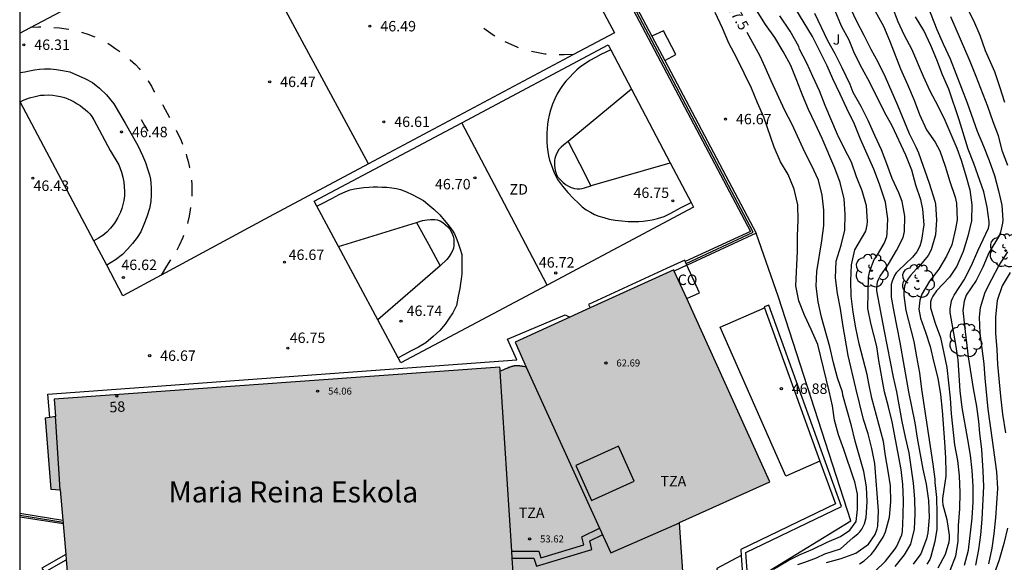
# Model space of a CAD drawing. Units: millimetres. Extents: x 583793 to 584146, y 4796539 to 4796791.
# Drawn here: x 583794 to 583865, y 4796596 to 4796634 of the extents above; entities that cross this region are included whole.
import ezdxf
from ezdxf.enums import TextEntityAlignment as Align

# ---------------------------------------------------------------- set-up
doc = ezdxf.new("R2010")
doc.units = ezdxf.units.MM
for name, color, linetype in [('010106', 9, 'Continuous'), ('020104', 34, 'Continuous'), ('020204', 9, 'Continuous'), ('020307', 24, 'Continuous'), ('020308', 9, 'Continuous'), ('060124', 9, 'Continuous'), ('060144', 9, 'Continuous'), ('070105', 6, 'Continuous'), ('070108', 9, 'VALLA'), ('070113', 9, 'Continuous'), ('080107', 9, 'Continuous'), ('080110', 9, 'Continuous'), ('080201', 9, 'Continuous'), ('080202', 9, 'Continuous'), ('080301', 9, 'Continuous'), ('080303', 9, 'Continuous'), ('080304', 9, 'Continuous'), ('080308', 9, 'Continuous'), ('080311', 9, 'Continuous'), ('090111', 4, 'Continuous'), ('100105', 3, 'Continuous'), ('100202', 3, 'Continuous'), ('100302', 7, 'Continuous'), ('110101', 9, 'Continuous'), ('110103', 9, 'Continuous'), ('110301', 9, 'Continuous'), ('990501', 21, 'Continuous')]:
    doc.layers.add(name, color=color, linetype=linetype)
doc.layers.add('020105', color=24, linetype='Continuous', lineweight=30)
doc.layers.add('080111', color=7, linetype='Continuous', lineweight=30)
doc.styles.add('ARIAL', font='ARIAL.TTF', dxfattribs={"height": 1})
doc.styles.add('ARIALI', font='ARIALI.TTF', dxfattribs={"height": 1})
doc.linetypes.add('VALLA', pattern='A,1,[200,DONOSTI.shx,S=0.1,R=0,X=0,Y=0],1', length=2)

# ---------------------------------------------------------------- blocks, each defined once
blk = doc.blocks.new('PUNTO')
blk.add_circle((0, 0), 0.075)
at = {"layer": '080201'}
blk.add_attdef('NPUNTO', (2334225.747, 19186011.759, 135.139), '', height=0.75, dxfattribs=at)
blk = doc.blocks.new('COTAPU')
blk.add_circle((0, 0), 0.075)
blk = doc.blocks.new('ARBOL')
blk.add_circle((0, 0), 0.0587)
for centre, radius, start, end in [((-0.564, 0.381), 0.532, 92.28, 254.58), ((-0.28, 0.855), 0.3, 359.28777, 173.60777), ((0.097, 0.97), 0.21, 23.15651, 160.46651), ((0.438, 0.881), 0.24, 301.57804, 139.32804), ((0.656, 0.288), 0.443, 319.85562, 114.76562), ((-0.091, 0.321), 0.12, 119.14, 310.56), ((0.819, -0.249), 0.383, 235.52754, 62.02753), ((-0.556, -0.339), 0.555, 142.64, 266.54), ((-0.039, -0.384), 0.21, 189.64, 323.88), ((0.299, -0.624), 0.532, 224.67, 0.24), ((-0.301, -0.676), 0.45, 213.78, 295.32)]:
    blk.add_arc(centre, radius, start, end)
blk = doc.blocks.new('BloquePortal')
blk.add_circle((0, 0), 0.075)
at = {"flags": 5}
blk.add_attdef('INDICE', text='', height=0.75, dxfattribs=at).set_placement((0, 0), align=Align.MIDDLE_CENTER)

msp = doc.modelspace()

# ---------------------------------------------------------------- hatches: boundary and pattern name
at = {"layer": '990501'}
msp.add_hatch(color=256, dxfattribs=at).paths.add_polyline_path([(583829.007, 4796609.465), (583828.795, 4796609.376), (583828.611, 4796609.289), (583828.606, 4796609.443), (583828.601, 4796609.597), (583796.63, 4796607.295), (583796.737, 4796606.043), (583795.985, 4796605.944), (583796.391, 4796600.847), (583797.077, 4796600.798), (583797.854, 4796591.54), (583829.663, 4796593.794), (583830.795, 4796577.272), (583830.883, 4796576.433), (583831.11, 4796573.526), (583843.132, 4796574.358), (583841.477, 4796598.46), (583847.943, 4796601.378), (583841.055, 4796616.561), (583829.691, 4796611.38), (583830.487, 4796609.594), (583830.281, 4796609.63), (583830.257, 4796609.635), (583830.232, 4796609.639), (583830.208, 4796609.643), (583830.184, 4796609.648), (583830.159, 4796609.652), (583830.135, 4796609.656), (583830.11, 4796609.66), (583830.086, 4796609.663), (583830.061, 4796609.667), (583830.037, 4796609.67), (583830.013, 4796609.673), (583829.988, 4796609.676), (583829.964, 4796609.678), (583829.94, 4796609.681), (583829.915, 4796609.682), (583829.891, 4796609.684), (583829.867, 4796609.685), (583829.843, 4796609.686), (583829.819, 4796609.686), (583829.795, 4796609.686), (583829.771, 4796609.685), (583829.715, 4796609.682), (583829.659, 4796609.676), (583829.627, 4796609.672), (583829.595, 4796609.667), (583829.563, 4796609.661), (583829.531, 4796609.654), (583829.499, 4796609.647), (583829.468, 4796609.638), (583829.436, 4796609.63), (583829.405, 4796609.62), (583829.373, 4796609.61), (583829.342, 4796609.599), (583829.311, 4796609.588), (583829.279, 4796609.577), (583829.248, 4796609.565), (583829.217, 4796609.553), (583829.186, 4796609.54), (583829.155, 4796609.527), (583829.123, 4796609.514), (583829.092, 4796609.501), (583829.061, 4796609.487), (583829.03, 4796609.474)])

# ---------------------------------------------------------------- linework, layer by layer
at = {"layer": '010106', "flags": 128}
msp.add_lwpolyline([(583794.164, 4796540.128), (584144.154, 4796540.12), (584144.159, 4796790.113), (583794.169, 4796790.121)], close=True, dxfattribs=at)
at = {"layer": '020104', "flags": 128}
for points, elevation in [([(583854.565, 4796636.8), (583856.1, 4796634.017), (583856.538, 4796632.99), (583857.323, 4796630.964), (583857.824, 4796629.847), (583858.304, 4796628.728), (583858.681, 4796627.702), (583859.177, 4796626.601), (583859.81, 4796625.71), (583860.145, 4796625.088), (583860.512, 4796623.988), (583860.854, 4796622.888), (583861.235, 4796621.768), (583861.334, 4796621.334), (583861.37, 4796620.15), (583861.268, 4796619.508), (583860.994, 4796618.363), (583860.603, 4796617.536), (583860.054, 4796616.621), (583859.393, 4796615.745), (583858.852, 4796614.816), (583858.71, 4796614.392), (583858.63, 4796613.755), (583858.74, 4796613.092), (583859.111, 4796612.099), (583859.448, 4796611.057), (583859.706, 4796609.913), (583859.991, 4796608.791), (583860.184, 4796607.626), (583860.312, 4796606.477), (583860.463, 4796604.22), (583860.533, 4796603.094), (583860.555, 4796602.027), (583860.555, 4796601.776), (583860.339, 4796600.185), (583860.331, 4796599.949), (583860.348, 4796599.719), (583860.641, 4796598.678), (583860.802, 4796597.535), (583860.809, 4796597.297), (583860.793, 4796597.039), (583860.515, 4796596.15), (583859.999, 4796595.179)], 51), ([(583855.484, 4796594.935), (583856.246, 4796595.68), (583856.946, 4796596.578), (583857.059, 4796596.769), (583857.421, 4796597.578), (583857.451, 4796597.819), (583857.513, 4796598.961), (583857.52, 4796600.059), (583857.476, 4796601.17), (583857.375, 4796602.25), (583856.72, 4796605.667), (583856.454, 4796606.734), (583856.165, 4796607.809), (583855.761, 4796610.075), (583855.623, 4796611.074), (583855.198, 4796612.733), (583854.984, 4796613.803), (583854.99, 4796614.931), (583855.033, 4796616.048), (583855.126, 4796616.488), (583855.438, 4796617.296), (583855.566, 4796617.47), (583856.18, 4796618.5), (583856.328, 4796618.942), (583856.362, 4796619.167), (583856.4, 4796620.227), (583856.251, 4796621.402), (583855.812, 4796622.715), (583855.404, 4796623.784), (583854.452, 4796625.939), (583854.009, 4796627.013), (583853.462, 4796628.119), (583852.987, 4796629.163), (583852.46, 4796630.25), (583852.048, 4796631.183), (583851, 4796633.293), (583849.744, 4796635.372)], 49), ([(583853.708, 4796635.341), (583854.178, 4796634.341), (583854.679, 4796633.388), (583855.18, 4796632.391), (583855.722, 4796631.418), (583856.223, 4796630.39), (583857.094, 4796628.362), (583857.936, 4796626.327), (583858.408, 4796625.368), (583858.519, 4796625.171), (583858.608, 4796624.952), (583859.367, 4796622.785), (583859.78, 4796621.485), (583859.824, 4796621.268), (583859.891, 4796620.156), (583859.816, 4796619.067), (583859.52, 4796618.007), (583859.303, 4796617.594), (583858.628, 4796616.782), (583858.461, 4796616.625), (583858.027, 4796616.146), (583857.892, 4796615.97), (583857.77, 4796615.766), (583857.683, 4796615.584), (583857.615, 4796615.386), (583857.553, 4796614.947), (583857.549, 4796614.713), (583857.71, 4796613.661), (583858.271, 4796611.439), (583858.473, 4796610.333), (583858.667, 4796609.183), (583858.821, 4796608.004), (583859.642, 4796602.643), (583859.779, 4796601.554), (583859.785, 4796601.32), (583859.895, 4796600.235), (583859.922, 4796599.107), (583859.915, 4796597.966), (583859.767, 4796597.083), (583859.496, 4796596.012), (583859.424, 4796595.811), (583859.209, 4796595.465)], 50.5), ([(583856.712, 4796635.409), (583857.128, 4796634.367), (583857.59, 4796633.39), (583858.105, 4796632.408), (583858.935, 4796630.435), (583859.412, 4796629.389), (583859.986, 4796628.325), (583860.487, 4796627.3), (583861.367, 4796625.273), (583861.666, 4796624.436), (583861.973, 4796623.403), (583862.276, 4796622.297), (583862.43, 4796621.212), (583862.406, 4796620.074), (583862.14, 4796618.98), (583861.808, 4796617.873), (583861.345, 4796616.823), (583860.841, 4796616.035), (583859.903, 4796615.056), (583859.642, 4796614.667), (583859.536, 4796614.476), (583859.473, 4796614.273), (583859.457, 4796614.064), (583859.477, 4796613.829), (583859.8, 4796612.735), (583860.19, 4796611.705), (583860.433, 4796610.596), (583860.632, 4796609.571), (583860.875, 4796607.364), (583860.953, 4796606.237), (583861.182, 4796604.018), (583861.396, 4796602.891), (583861.527, 4796601.789), (583861.565, 4796600.595), (583861.543, 4796599.434), (583861.45, 4796598.248), (583861.421, 4796597.113), (583861.251, 4796596.038), (583860.848, 4796594.993)], 51.5), ([(583862.057, 4796635.405), (583862.551, 4796634.439), (583863.006, 4796633.389), (583863.383, 4796632.295), (583864.051, 4796630.79), (583864.424, 4796629.714), (583864.762, 4796628.571)], 53.5), ([(583848.219, 4796595.11), (583849.265, 4796595.719), (583850.113, 4796596.171), (583851.032, 4796596.539), (583852.06, 4796597.043), (583853.016, 4796597.459), (583853.681, 4796597.895), (583854.138, 4796598.519), (583854.242, 4796599.392), (583854.242, 4796600.494), (583854.042, 4796601.371), (583853.981, 4796601.571), (583853.251, 4796603.687), (583852.862, 4796604.73), (583852.594, 4796605.777), (583852.436, 4796606.805), (583852.204, 4796607.867), (583851.398, 4796611.22), (583850.923, 4796612.297), (583850.427, 4796613.312), (583850.035, 4796614.333), (583849.814, 4796615.426), (583849.936, 4796617.912), (583849.939, 4796618.994), (583849.98, 4796620.117), (583849.952, 4796621.227), (583849.697, 4796622.342), (583849.269, 4796623.386), (583848.71, 4796624.312), (583848.264, 4796625.358), (583847.517, 4796627.498), (583847.059, 4796628.528), (583846.637, 4796629.583), (583845.57, 4796631.743), (583845.004, 4796632.809), (583844.55, 4796633.894), (583844.038, 4796634.998)], 47), ([(583852.007, 4796595.592), (583853.061, 4796595.863), (583854.118, 4796596.252), (583855.017, 4796596.898), (583855.489, 4796597.588), (583855.646, 4796597.997), (583855.685, 4796598.199), (583855.739, 4796599.282), (583855.476, 4796602.694), (583855.272, 4796603.75), (583854.987, 4796604.814), (583854.653, 4796605.848), (583854.114, 4796608.072), (583853.573, 4796610.422), (583853.176, 4796612.656), (583853.01, 4796613.766), (583852.796, 4796614.87), (583852.668, 4796616.002), (583852.696, 4796617.179), (583853.057, 4796618.326), (583853.324, 4796619.407), (583853.358, 4796620.56), (583853.28, 4796621.649), (583852.991, 4796622.825), (583852.6, 4796623.852), (583851.696, 4796625.983), (583851.208, 4796627.062), (583850.726, 4796628.063), (583850.28, 4796629.083), (583849.89, 4796630.123), (583849.447, 4796631.21), (583848.9, 4796632.207), (583848.296, 4796633.208), (583847.637, 4796634.159), (583846.996, 4796635.172)], 48), ([(583854.377, 4796595.485), (583854.71, 4796595.717), (583855.204, 4796596.154), (583855.477, 4796596.499), (583856.07, 4796597.407), (583856.242, 4796597.777), (583856.539, 4796598.83), (583856.627, 4796599.945), (583856.59, 4796601.072), (583856.433, 4796602.128), (583856.233, 4796603.24), (583856.093, 4796604.256), (583855.262, 4796607.366), (583855.044, 4796608.405), (583854.929, 4796609.051), (583854.36, 4796611.253), (583854.116, 4796612.416), (583853.931, 4796613.524), (583853.784, 4796614.681), (583853.749, 4796615.781), (583853.795, 4796616.919), (583854.044, 4796618.003), (583854.819, 4796619.337), (583854.882, 4796619.555), (583854.924, 4796619.787), (583854.941, 4796620.025), (583854.878, 4796621.159), (583854.559, 4796622.228), (583854.172, 4796623.238), (583853.808, 4796624.281), (583853.277, 4796625.296), (583852.806, 4796626.269), (583851.912, 4796628.344), (583851.515, 4796629.401), (583851.039, 4796630.412), (583850.608, 4796631.388), (583850.072, 4796632.378), (583850.019, 4796632.573), (583849.407, 4796633.664), (583848.659, 4796634.77)], 48.5), ([(583856.946, 4796595.292), (583857.613, 4796596.135), (583858.06, 4796596.899), (583858.331, 4796597.968), (583858.374, 4796599.072), (583858.354, 4796600.148), (583858.241, 4796601.262), (583857.938, 4796603.443), (583857.671, 4796604.571), (583857.431, 4796605.696), (583857.058, 4796607.812), (583856.82, 4796608.87), (583856.162, 4796612.163), (583855.623, 4796615.059), (583855.623, 4796615.273), (583855.674, 4796615.711), (583855.764, 4796615.929), (583855.86, 4796616.107), (583856.447, 4796616.963), (583857.027, 4796617.939), (583857.497, 4796618.891), (583857.615, 4796619.316), (583857.622, 4796620.42), (583857.432, 4796621.459), (583857.199, 4796622.082), (583856.715, 4796623.122), (583856.345, 4796624.171), (583855.963, 4796625.166), (583855.472, 4796626.192), (583855.009, 4796627.258), (583854.497, 4796628.267), (583853.928, 4796629.277), (583853.706, 4796629.859), (583853.14, 4796631.05), (583852.635, 4796632.051), (583852.113, 4796632.989), (583851.178, 4796634.94)], 49.5), ([(583861.895, 4796595.392), (583862.182, 4796596.464), (583862.458, 4796598.756), (583862.515, 4796599.924), (583862.515, 4796601.061), (583862.463, 4796602.173), (583862.335, 4796603.274), (583862.153, 4796604.409), (583861.736, 4796606.696), (583861.602, 4796607.882), (583861.44, 4796610.125), (583861.294, 4796611.201), (583860.874, 4796613.496), (583860.882, 4796613.733), (583860.982, 4796614.353), (583861.059, 4796614.554), (583861.163, 4796614.744), (583861.888, 4796615.85), (583862.419, 4796616.879), (583862.87, 4796617.922), (583863.628, 4796619.546), (583863.67, 4796619.785), (583863.67, 4796620.004), (583863.533, 4796621.063), (583863.289, 4796622.157), (583862.58, 4796624.188), (583862.161, 4796625.201), (583861.511, 4796627.314), (583860.787, 4796629.514), (583860.33, 4796630.549), (583859.918, 4796631.613), (583859.494, 4796632.642), (583858.987, 4796633.709), (583858.402, 4796634.708)], 52), ([(583865.019, 4796624.034), (583864.632, 4796625.055), (583864.332, 4796626.17), (583863.951, 4796627.182), (583863.571, 4796628.274), (583862.742, 4796630.428), (583862.32, 4796631.498), (583860.936, 4796634.707)], 53), ([(583863.656, 4796595.497), (583863.89, 4796596.625), (583864.044, 4796597.65), (583864.15, 4796598.787), (583864.295, 4796600.893), (583864.235, 4796602.093), (583863.903, 4796604.352), (583863.61, 4796606.569), (583863.381, 4796608.808), (583863.316, 4796609.816), (583863.022, 4796612.014), (583862.981, 4796613.162), (583863.054, 4796613.865), (583863.385, 4796614.952), (583863.854, 4796615.892), (583864.377, 4796616.846), (583865.018, 4796617.858)], 53), ([(583865.17, 4796616.373), (583864.602, 4796615.425), (583864.243, 4796614.37), (583864.138, 4796613.185), (583864.139, 4796612.006), (583864.22, 4796610.875), (583864.278, 4796609.775), (583864.475, 4796607.52), (583864.638, 4796606.217), (583864.837, 4796604.89)], 53.5), ([(583864.986, 4796598.053), (583864.721, 4796596.959), (583864.398, 4796595.781), (583864.015, 4796594.705)], 53.5)]:
    msp.add_lwpolyline(points, dxfattribs=dict(at, elevation=elevation))
at = {"layer": '020105', "flags": 128}
for points, elevation in [([(583859.11, 4796635.858), (583859.926, 4796633.79), (583860.364, 4796632.767), (583860.866, 4796631.694), (583862.092, 4796628.54), (583862.821, 4796626.509), (583863.276, 4796625.431), (583863.684, 4796624.408), (583864.059, 4796623.337), (583864.346, 4796622.229), (583864.577, 4796621.193), (583864.647, 4796620.129), (583864.639, 4796619.899), (583864.486, 4796619.257), (583864.416, 4796619.059), (583863.644, 4796617.782), (583863.228, 4796616.765), (583862.746, 4796615.808), (583862.034, 4796614.743), (583861.877, 4796614.327), (583861.787, 4796613.645), (583861.898, 4796612.554), (583862.175, 4796610.317), (583862.527, 4796608.065), (583862.754, 4796606.765), (583862.906, 4796605.697), (583862.986, 4796604.846), (583863.127, 4796603.687), (583863.228, 4796602.139), (583863.256, 4796601.043), (583863.141, 4796598.683), (583863.041, 4796597.571), (583862.909, 4796596.508), (583862.686, 4796595.391)], 52.5), ([(583852.598, 4796635.162), (583853.07, 4796634.06), (583853.602, 4796633.038), (583853.992, 4796632.093), (583854.538, 4796631.019), (583855.103, 4796630.01), (583856.149, 4796627.899), (583856.704, 4796626.907), (583857.686, 4796624.817), (583858.102, 4796623.721), (583858.401, 4796622.658), (583858.751, 4796621.607), (583858.887, 4796620.92), (583858.998, 4796619.778), (583858.827, 4796618.685), (583858.694, 4796618.272), (583858.48, 4796617.865), (583858.178, 4796617.465), (583857.166, 4796616.523), (583857.009, 4796616.36), (583856.875, 4796616.163), (583856.712, 4796615.745), (583856.654, 4796615.514), (583856.658, 4796614.615), (583856.84, 4796613.565), (583857.267, 4796611.356), (583857.887, 4796607.824), (583858.355, 4796605.589), (583858.52, 4796604.5), (583858.923, 4796602.269), (583859.152, 4796601.196), (583859.336, 4796600.03), (583859.362, 4796598.81), (583859.283, 4796597.716), (583859.177, 4796597.272), (583858.769, 4796596.202), (583858.225, 4796595.457)], 50), ([(583849.944, 4796595.436), (583850.467, 4796595.605), (583851.287, 4796595.931), (583851.881, 4796596.199), (583853.012, 4796596.567), (583853.926, 4796597.368), (583854.263, 4796597.632), (583854.406, 4796597.79), (583854.536, 4796597.969), (583854.643, 4796598.163), (583854.729, 4796598.368), (583854.851, 4796598.808), (583854.918, 4796599.931), (583854.877, 4796601.017), (583854.681, 4796602.115), (583854.058, 4796604.295), (583853.807, 4796605.387), (583853.185, 4796607.584), (583853.15, 4796607.799), (583852.8, 4796608.818), (583852.511, 4796609.889), (583852.239, 4796611.039), (583851.645, 4796613.175), (583851.411, 4796614.264), (583851.279, 4796615.385), (583851.325, 4796616.452), (583851.672, 4796618.633), (583851.82, 4796619.739), (583851.812, 4796620.849), (583851.711, 4796621.919), (583851.426, 4796622.985), (583850.952, 4796624.015), (583850.462, 4796625.008), (583849.548, 4796626.982), (583849.017, 4796627.987), (583848.036, 4796630.099), (583847.617, 4796631.094), (583847.262, 4796631.879), (583846.311, 4796633.57)], 47.5)]:
    msp.add_lwpolyline(points, dxfattribs=dict(at, elevation=elevation))
at = {"layer": '060124'}
for points in [[(583841.886, 4796617.162, 47.381), (583841.846, 4796617.246, 47.379), (583840.545, 4796616.656, 47.076), (583834.953, 4796614.077, 47.09), (583835.063, 4796613.829, 47.229)], [(583841.949, 4796617.027, 47.385), (583841.886, 4796617.162, 47.381)], [(583842.013, 4796616.891, 47.39), (583841.949, 4796617.027, 47.385)], [(583796.315, 4796605.987, 47.143), (583796.172, 4796607.662, 47.103), (583829.803, 4796610.103, 47.116), (583829.141, 4796611.588, 47.105), (583833.262, 4796613.34, 47.087), (583833.607, 4796613.166, 47.073)]]:
    msp.add_polyline3d(points, dxfattribs=at)
at = {"layer": '060144'}
msp.add_polyline3d([(583794.165, 4796598.975, 46.833), (583797.272, 4796598.479, 46.833)], dxfattribs=at)
at = {"layer": '070105'}
for points in [[(583832.992, 4796644.972, 46.916), (583846.55, 4796619.323, 47.292), (583841.886, 4796617.162, 47.381)], [(583833.257, 4796645.112, 46.917), (583839.498, 4796633.305, 47.087)], [(583839.498, 4796633.305, 47.087), (583840.415, 4796631.57, 47.113)], [(583840.415, 4796631.57, 47.113), (583846.963, 4796619.184, 47.292)], [(583846.963, 4796619.184, 47.292), (583842.013, 4796616.891, 47.379)], [(583842.005, 4796616.887, 47.379), (583841.1, 4796616.462, 47.349)], [(583842.013, 4796616.891, 47.379), (583842.005, 4796616.887, 47.379)], [(583794.165, 4796599.124, 46.803), (583797.26, 4796598.613, 46.73)], [(583797.282, 4796598.35, 46.801), (583794.165, 4796598.828, 46.801)], [(583797.466, 4796596.159, 46.502), (583795.763, 4796595.185, 44.177), (583795.845, 4796595.047, 44.172)], [(583795.94, 4796594.894, 44.169), (583797.498, 4796595.785, 46.501)]]:
    msp.add_polyline3d(points, dxfattribs=at)
at = {"layer": '070108'}
for points in [[(583841.949, 4796617.027, 47.383), (583846.756, 4796619.253, 47.291), (583833.125, 4796645.042, 46.913)], [(583847.626, 4796580.748, 47.575), (583847.61, 4796581.59, 47.318), (583846.722, 4796594.272, 47.167), (583853.759, 4796598.577, 47.061), (583848.56, 4796614.602, 46.967), (583846.963, 4796619.184, 46.939)]]:
    msp.add_polyline3d(points, dxfattribs=at)
at = {"layer": '070113'}
for points in [[(583847.626, 4796580.748, 47.234), (583847.361, 4796580.723, 47.091), (583846.469, 4796593.043, 46.803), (583846.231, 4796596.3, 46.732), (583853.094, 4796599.603, 46.587), (583847.88, 4796614.034, 46.644), (583847.542, 4796613.912, 46.703), (583847.57, 4796613.833, 46.702)], [(583847.57, 4796613.833, 46.702), (583851.539, 4796602.859, 46.676)], [(583851.539, 4796602.859, 46.676), (583852.649, 4796599.788, 46.669), (583845.857, 4796596.52, 46.801), (583845.889, 4796596.085, 46.809)], [(583845.889, 4796596.085, 46.809), (583846.111, 4796593.019, 46.867), (583846.301, 4796590.386, 46.925)]]:
    msp.add_polyline3d(points, dxfattribs=at)
at = {"layer": '080107'}
msp.add_polyline3d([(583841.989, 4796614.503, 47.273), (583842.899, 4796614.917, 47.273), (583842.005, 4796616.887, 47.365)], dxfattribs=at)
at = {"layer": '080110'}
for points in [[(583829.441, 4796596.391, 54.046), (583828.611, 4796609.289, 54.122)], [(583830.467, 4796609.597, 62.625), (583835.747, 4796598.039, 62.619)], [(583797.068, 4796600.799, 54.063), (583796.737, 4796606.079, 54.063)], [(583837.097, 4796603.92, 63.025), (583834.032, 4796602.539, 63.05), (583835.157, 4796600.041, 63.057), (583838.222, 4796601.422, 63.032), (583837.097, 4796603.92, 63.025)], [(583829.441, 4796596.391, 54.046), (583831.377, 4796596.406, 54.716), (583831.538, 4796595.933, 54.715), (583834.601, 4796596.853, 54.714), (583834.47, 4796597.423, 54.714), (583835.747, 4796598.039, 54.714)], [(583835.747, 4796598.039, 62.619), (583836.549, 4796596.284, 62.618), (583839.014, 4796597.359, 62.616), (583841.478, 4796598.434, 62.613)], [(583841.478, 4796598.434, 62.613), (583841.479, 4796598.434, 62.613)], [(583829.474, 4796595.892, 54.674), (583831.02, 4796595.903, 54.713), (583831.22, 4796595.315, 54.712), (583835.194, 4796596.509, 54.713), (583835.047, 4796597.146, 54.713), (583835.93, 4796597.571, 54.713)], [(583829.474, 4796595.892, 54.674), (583829.441, 4796596.391, 54.046)], [(583829.609, 4796593.791, 54.031), (583829.474, 4796595.892, 54.674)]]:
    msp.add_polyline3d(points, dxfattribs=at)
at = {"layer": '080111'}
for points in [[(583841.055, 4796616.561, 47.369), (583835.063, 4796613.829, 47.229)], [(583841.1, 4796616.462, 47.364), (583841.055, 4796616.561, 47.369)], [(583841.989, 4796614.503, 47.273), (583841.1, 4796616.462, 47.364)], [(583843.132, 4796574.358, 49.181), (583841.909, 4796592.164, 47.442), (583841.478, 4796598.434, 46.829), (583841.477, 4796598.46, 46.827), (583847.943, 4796601.378, 46.664), (583841.989, 4796614.503, 47.273)], [(583835.063, 4796613.829, 47.229), (583833.607, 4796613.166, 47.196)], [(583833.607, 4796613.166, 47.196), (583829.691, 4796611.38, 47.105), (583830.487, 4796609.594, 47.116), (583830.281, 4796609.63, 47.116), (583830.257, 4796609.635, 47.116), (583830.232, 4796609.639, 47.115), (583830.208, 4796609.643, 47.115), (583830.184, 4796609.648, 47.114), (583830.159, 4796609.652, 47.114), (583830.135, 4796609.656, 47.113), (583830.11, 4796609.66, 47.113), (583830.086, 4796609.663, 47.112), (583830.061, 4796609.667, 47.111), (583830.037, 4796609.67, 47.111), (583830.013, 4796609.673, 47.11), (583829.988, 4796609.676, 47.11), (583829.964, 4796609.678, 47.109), (583829.94, 4796609.681, 47.109), (583829.915, 4796609.682, 47.108), (583829.891, 4796609.684, 47.108), (583829.867, 4796609.685, 47.107), (583829.843, 4796609.686, 47.107), (583829.819, 4796609.686, 47.107), (583829.795, 4796609.686, 47.106), (583829.771, 4796609.685, 47.106), (583829.715, 4796609.682, 47.105), (583829.659, 4796609.676, 47.104), (583829.627, 4796609.672, 47.104), (583829.595, 4796609.667, 47.103), (583829.563, 4796609.661, 47.103), (583829.531, 4796609.654, 47.102), (583829.499, 4796609.647, 47.102), (583829.468, 4796609.638, 47.102), (583829.436, 4796609.63, 47.102), (583829.405, 4796609.62, 47.101), (583829.373, 4796609.61, 47.101), (583829.342, 4796609.599, 47.101), (583829.311, 4796609.588, 47.101), (583829.279, 4796609.577, 47.1), (583829.248, 4796609.565, 47.1), (583829.217, 4796609.553, 47.1), (583829.186, 4796609.54, 47.1), (583829.155, 4796609.527, 47.1), (583829.123, 4796609.514, 47.1), (583829.092, 4796609.501, 47.1), (583829.061, 4796609.487, 47.099), (583829.03, 4796609.474, 47.099), (583829.007, 4796609.465, 47.099), (583828.795, 4796609.376, 47.099), (583828.611, 4796609.289, 47.099), (583828.606, 4796609.443, 47.104), (583828.601, 4796609.597, 47.104), (583796.63, 4796607.295, 47.113), (583796.737, 4796606.043, 47.133), (583796.315, 4796605.987, 46.91)], [(583796.315, 4796605.987, 46.91), (583795.985, 4796605.944, 46.737), (583796.391, 4796600.847, 46.815), (583797.077, 4796600.798, 46.813), (583797.26, 4796598.613, 45.392)], [(583797.26, 4796598.613, 45.392), (583797.272, 4796598.479, 45.305)], [(583797.272, 4796598.479, 45.305), (583797.282, 4796598.35, 45.221)], [(583797.282, 4796598.35, 45.221), (583797.466, 4796596.159, 43.796)], [(583797.466, 4796596.159, 43.796), (583797.498, 4796595.785, 43.553)], [(583797.498, 4796595.785, 43.553), (583797.854, 4796591.54, 40.793)]]:
    msp.add_polyline3d(points, dxfattribs=at)
at = {"layer": '090111'}
msp.add_polyline3d([(583840.415, 4796631.57, 47.754), (583841.219, 4796632.006, 47.769), (583840.316, 4796633.705, 47.8), (583839.498, 4796633.305, 47.819)], dxfattribs=at)
at = {"layer": '100105'}
for points in [[(583851.539, 4796602.859, 46.982), (583849.095, 4796601.783, 46.982), (583844.376, 4796612.457, 46.837), (583847.57, 4796613.833, 46.837)], [(583845.889, 4796596.085, 46.757), (583844.149, 4796595.164, 46.755), (583844.762, 4796590.286, 46.9), (583846.301, 4796590.386, 46.886)]]:
    msp.add_polyline3d(points, dxfattribs=at)
at = {"layer": '110101'}
for points in [[(583819.165, 4796624.155, 46.557), (583814.424, 4796632.964, 46.523), (583809.684, 4796641.772, 46.488)], [(583795.689, 4796633.947, 46.329), (583795.512, 4796633.945, 46.321), (583794.933, 4796633.928, 46.306)], [(583796.623, 4796633.943, 46.362), (583797.013, 4796633.909, 46.373), (583797.496, 4796633.845, 46.382), (583797.689, 4796633.806, 46.382)], [(583798.595, 4796633.601, 46.383), (583799.041, 4796633.465, 46.383), (583799.491, 4796633.292, 46.385), (583799.541, 4796633.267, 46.385)], [(583828.237, 4796633.314, 46.602), (583828.116, 4796633.381, 46.603), (583827.432, 4796633.851, 46.592)], [(583800.48, 4796632.803, 46.386), (583800.731, 4796632.635, 46.387), (583801.067, 4796632.413, 46.387), (583801.345, 4796632.202, 46.393)], [(583829.919, 4796632.485, 46.592), (583829.827, 4796632.512, 46.593), (583829.02, 4796632.882, 46.598), (583828.98, 4796632.904, 46.598)], [(583831.907, 4796632.019, 46.572), (583831.82, 4796632.022, 46.573), (583830.854, 4796632.219, 46.585)], [(583836.548, 4796632.322, 46.585), (583836.188, 4796632.161, 46.592), (583835.83, 4796631.986, 46.596), (583835.441, 4796631.775, 46.609), (583835.041, 4796631.564, 46.626), (583834.723, 4796631.359, 46.625), (583834.407, 4796631.138, 46.618), (583834.102, 4796630.888, 46.628), (583833.857, 4796630.645, 46.628), (583833.6, 4796630.376, 46.626), (583833.325, 4796630.077, 46.629), (583833.076, 4796629.785, 46.637), (583832.89, 4796629.501, 46.637), (583832.69, 4796629.175, 46.637), (583832.525, 4796628.809, 46.638), (583832.369, 4796628.43, 46.648), (583832.216, 4796628.01, 46.65), (583832.122, 4796627.647, 46.651), (583832.064, 4796627.318, 46.655), (583832.01, 4796627.015, 46.657), (583831.973, 4796626.666, 46.663), (583831.961, 4796626.375, 46.663), (583831.961, 4796626.072, 46.663), (583831.968, 4796625.729, 46.664), (583831.992, 4796625.379, 46.665), (583832.03, 4796625.043, 46.665), (583832.081, 4796624.738, 46.665), (583832.161, 4796624.421, 46.667), (583832.26, 4796624.118, 46.676), (583832.476, 4796623.511, 46.682), (583832.732, 4796623.034, 46.686), (583833.073, 4796622.549, 46.696), (583833.46, 4796622.107, 46.7), (583833.871, 4796621.674, 46.709), (583834.223, 4796621.347, 46.709), (583834.503, 4796621.087, 46.709), (583834.78, 4796620.857, 46.71), (583835.08, 4796620.699, 46.714), (583835.372, 4796620.536, 46.718), (583835.697, 4796620.41, 46.719), (583836.047, 4796620.304, 46.723), (583836.425, 4796620.197, 46.724), (583836.867, 4796620.13, 46.73), (583837.336, 4796620.069, 46.734), (583837.786, 4796620.027, 46.737), (583838.274, 4796620.017, 46.741), (583838.562, 4796620.025, 46.744), (583838.856, 4796620.055, 46.749), (583839.202, 4796620.095, 46.75), (583839.518, 4796620.149, 46.75), (583839.882, 4796620.243, 46.755), (583840.367, 4796620.395, 46.755), (583840.838, 4796620.631, 46.763), (583841.537, 4796621.006, 46.774), (583842.302, 4796621.392, 46.768)], [(583833.867, 4796631.997, 46.54), (583833.203, 4796631.978, 46.556), (583832.844, 4796631.983, 46.564)], [(583802.07, 4796631.626, 46.464), (583802.09, 4796631.61, 46.466), (583802.474, 4796631.289, 46.465), (583802.729, 4796630.996, 46.464), (583802.799, 4796630.905, 46.464)], [(583794.166, 4796630.692, 46.338), (583794.187, 4796630.7, 46.339), (583794.526, 4796630.759, 46.341), (583794.874, 4796630.822, 46.346), (583795.237, 4796630.887, 46.345), (583795.575, 4796630.945, 46.344), (583795.941, 4796630.959, 46.344), (583796.367, 4796630.959, 46.344), (583796.807, 4796630.934, 46.343), (583797.24, 4796630.859, 46.344), (583797.753, 4796630.747, 46.341), (583798.247, 4796630.548, 46.342), (583798.832, 4796630.28, 46.328), (583799.392, 4796629.982, 46.345), (583799.885, 4796629.596, 46.379), (583800.377, 4796629.114, 46.429), (583800.92, 4796628.466, 46.442), (583801.719, 4796627.068, 46.491), (583802.627, 4796625.48, 46.516), (583802.979, 4796624.762, 46.53), (583803.189, 4796624.262, 46.524), (583803.359, 4796623.72, 46.547), (583803.465, 4796623.371, 46.572), (583803.537, 4796623.068, 46.579), (583803.575, 4796622.797, 46.581), (583803.585, 4796622.408, 46.588), (583803.591, 4796621.94, 46.59), (583803.562, 4796621.467, 46.59), (583803.461, 4796620.948, 46.588), (583803.289, 4796620.371, 46.581), (583803.075, 4796619.806, 46.581), (583802.844, 4796619.283, 46.603), (583802.592, 4796618.882, 46.611), (583802.263, 4796618.455, 46.628), (583801.899, 4796618.039, 46.628), (583801.531, 4796617.661, 46.624), (583801.028, 4796617.278, 46.589), (583800.403, 4796616.9, 46.576)], [(583803.373, 4796630.123, 46.465), (583803.405, 4796630.069, 46.465), (583803.612, 4796629.732, 46.474), (583803.793, 4796629.368, 46.482), (583803.84, 4796629.294, 46.484)], [(583794.193, 4796628.612, 46.392), (583794.493, 4796628.753, 46.386), (583794.878, 4796628.888, 46.369), (583795.277, 4796628.99, 46.369), (583795.644, 4796629.074, 46.369), (583795.928, 4796629.094, 46.37), (583796.236, 4796629.096, 46.371), (583796.53, 4796629.084, 46.372), (583796.805, 4796629.043, 46.38), (583797.079, 4796628.993, 46.391), (583797.375, 4796628.916, 46.391), (583797.611, 4796628.824, 46.392), (583797.822, 4796628.724, 46.393), (583798.081, 4796628.606, 46.397), (583798.295, 4796628.472, 46.406), (583798.493, 4796628.347, 46.416), (583798.675, 4796628.208, 46.421), (583798.863, 4796628.067, 46.433), (583799.039, 4796627.898, 46.433), (583799.199, 4796627.735, 46.437), (583799.325, 4796627.543, 46.441), (583799.471, 4796627.314, 46.448), (583800.659, 4796625.116, 46.49), (583801.261, 4796624.079, 46.541), (583801.458, 4796623.561, 46.538), (583801.562, 4796623.195, 46.538), (583801.622, 4796622.858, 46.539), (583801.661, 4796622.538, 46.539), (583801.68, 4796622.181, 46.545), (583801.671, 4796621.862, 46.546), (583801.629, 4796621.535, 46.552), (583801.565, 4796621.243, 46.557), (583801.49, 4796620.966, 46.566), (583801.397, 4796620.708, 46.574), (583801.197, 4796620.305, 46.574), (583800.961, 4796619.908, 46.572), (583800.68, 4796619.55, 46.569), (583800.422, 4796619.268, 46.547), (583800.122, 4796619.029, 46.559), (583799.826, 4796618.832, 46.556), (583799.477, 4796618.646, 46.542)], [(583838.031, 4796629.504, 46.643), (583833.488, 4796625.763, 46.661)], [(583804.394, 4796628.422, 46.508), (583804.424, 4796628.375, 46.509), (583804.898, 4796627.485, 46.512)], [(583802.874, 4796627.344, 46.501), (583803.109, 4796626.92, 46.504), (583803.345, 4796626.496, 46.507)], [(583831.991, 4796615.476, 46.702), (583828.922, 4796621.289, 46.671), (583825.855, 4796627.103, 46.64)], [(583805.385, 4796626.565, 46.515), (583805.741, 4796625.828, 46.517), (583805.838, 4796625.567, 46.517)], [(583833.488, 4796625.763, 46.661), (583833.175, 4796625.531, 46.662), (583832.976, 4796625.363, 46.663), (583832.826, 4796625.194, 46.663), (583832.691, 4796624.981, 46.663), (583832.597, 4796624.761, 46.666), (583832.536, 4796624.549, 46.67), (583832.512, 4796624.396, 46.675), (583832.501, 4796624.219, 46.681), (583832.504, 4796624.043, 46.682), (583832.527, 4796623.867, 46.682), (583832.561, 4796623.693, 46.682), (583832.607, 4796623.534, 46.682), (583832.662, 4796623.38, 46.682), (583832.759, 4796623.216, 46.682), (583832.906, 4796623.049, 46.687), (583833.1, 4796622.854, 46.687), (583833.296, 4796622.676, 46.688), (583833.518, 4796622.552, 46.701), (583833.709, 4796622.464, 46.698), (583833.939, 4796622.393, 46.698), (583834.144, 4796622.364, 46.698), (583834.324, 4796622.372, 46.698), (583834.485, 4796622.395, 46.698), (583834.664, 4796622.438, 46.698), (583835.122, 4796622.591, 46.709)], [(583833.488, 4796625.763, 46.658), (583834.305, 4796624.176, 46.665), (583835.122, 4796622.591, 46.673)], [(583806.094, 4796624.851, 46.531), (583806.135, 4796624.732, 46.535), (583806.251, 4796624.323, 46.547), (583806.349, 4796623.895, 46.565), (583806.354, 4796623.869, 46.566)], [(583835.122, 4796622.591, 46.709), (583835.242, 4796622.631, 46.712), (583840.809, 4796624.228, 46.716)], [(583806.489, 4796622.981, 46.572), (583806.509, 4796622.677, 46.573), (583806.517, 4796622.302, 46.586), (583806.515, 4796622.003, 46.585), (583806.505, 4796621.844, 46.585)], [(583815.475, 4796621.127, 46.627), (583815.839, 4796621.313, 46.627), (583816.532, 4796621.68, 46.622), (583817.064, 4796621.967, 46.622), (583817.551, 4796622.184, 46.617), (583817.867, 4796622.303, 46.614), (583818.175, 4796622.363, 46.615), (583818.492, 4796622.415, 46.616), (583818.841, 4796622.471, 46.62), (583819.199, 4796622.496, 46.622), (583819.51, 4796622.509, 46.629), (583819.824, 4796622.509, 46.633), (583820.164, 4796622.497, 46.639), (583820.486, 4796622.481, 46.643), (583820.835, 4796622.451, 46.647), (583821.178, 4796622.384, 46.653), (583821.464, 4796622.312, 46.657), (583821.903, 4796622.158, 46.669), (583822.311, 4796621.967, 46.684), (583822.716, 4796621.757, 46.688), (583823.126, 4796621.525, 46.698), (583823.421, 4796621.276, 46.707), (583823.848, 4796620.917, 46.717), (583824.278, 4796620.498, 46.717), (583824.604, 4796620.134, 46.717), (583824.867, 4796619.814, 46.717), (583825.167, 4796619.418, 46.725), (583825.329, 4796619.144, 46.746), (583825.456, 4796618.849, 46.753), (583825.567, 4796618.555, 46.753), (583825.664, 4796618.267, 46.753), (583825.751, 4796618.048, 46.753), (583825.861, 4796617.652, 46.754), (583825.873, 4796617.346, 46.753), (583825.87, 4796616.764, 46.771), (583825.854, 4796616.27, 46.775), (583825.815, 4796615.905, 46.778), (583825.768, 4796615.585, 46.779), (583825.712, 4796615.229, 46.78), (583825.612, 4796614.675, 46.781), (583825.474, 4796613.998, 46.78), (583825.216, 4796613.486, 46.779), (583824.968, 4796613.104, 46.778), (583824.662, 4796612.671, 46.779), (583824.291, 4796612.227, 46.778), (583823.819, 4796611.792, 46.771), (583823.285, 4796611.328, 46.768), (583822.754, 4796611.018, 46.768), (583822.175, 4796610.73, 46.768), (583821.747, 4796610.492, 46.764), (583821.289, 4796610.264, 46.749)], [(583806.418, 4796621.032, 46.606), (583806.394, 4796620.862, 46.611), (583806.32, 4796620.415, 46.624), (583806.228, 4796620.006, 46.628), (583806.199, 4796619.892, 46.625)], [(583817.016, 4796618.247, 46.701), (583822.626, 4796619.956, 46.717)], [(583822.626, 4796619.956, 46.717), (583823.046, 4796620.094, 46.705), (583823.378, 4796620.153, 46.705), (583823.619, 4796620.174, 46.699), (583823.821, 4796620.182, 46.699), (583823.929, 4796620.176, 46.699), (583824.088, 4796620.149, 46.699), (583824.301, 4796620.087, 46.701), (583824.496, 4796619.968, 46.702), (583824.681, 4796619.813, 46.713), (583824.872, 4796619.635, 46.718), (583825.005, 4796619.474, 46.721), (583825.12, 4796619.265, 46.731), (583825.202, 4796619.103, 46.73), (583825.273, 4796618.912, 46.73), (583825.291, 4796618.724, 46.731), (583825.291, 4796618.522, 46.731), (583825.284, 4796618.304, 46.731), (583825.256, 4796618.121, 46.731), (583825.19, 4796617.917, 46.731), (583825.101, 4796617.757, 46.731), (583824.959, 4796617.53, 46.733), (583824.788, 4796617.307, 46.732), (583824.314, 4796616.854, 46.712)], [(583822.626, 4796619.956, 46.717), (583823.47, 4796618.405, 46.721), (583824.314, 4796616.854, 46.712)], [(583805.92, 4796619.026, 46.605), (583805.864, 4796618.891, 46.602), (583805.593, 4796618.306, 46.618), (583805.422, 4796617.98, 46.624)], [(583804.986, 4796617.29, 46.625), (583804.698, 4796616.815, 46.625), (583804.311, 4796616.186, 46.621)], [(583824.314, 4796616.854, 46.712), (583819.832, 4796612.986, 46.731)]]:
    msp.add_polyline3d(points, dxfattribs=at)
at = {"layer": '110103'}
for points in [[(583794.933, 4796633.928, 46.324), (583803.237, 4796638.334, 46.36), (583809.684, 4796641.772, 46.354)], [(583835.722, 4796635.617, 46.548), (583836.801, 4796633.562, 46.576), (583833.867, 4796631.997, 46.583)], [(583794.166, 4796633.521, 46.321), (583794.933, 4796633.928, 46.324)], [(583825.855, 4796627.103, 46.603), (583836.356, 4796632.687, 46.583), (583836.548, 4796632.322, 46.588)], [(583833.867, 4796631.997, 46.583), (583819.165, 4796624.155, 46.618)], [(583836.548, 4796632.322, 46.588), (583838.031, 4796629.504, 46.632)], [(583838.031, 4796629.504, 46.632), (583840.809, 4796624.228, 46.714)], [(583794.193, 4796628.612, 46.48), (583794.166, 4796628.663, 46.476)], [(583799.477, 4796618.646, 46.558), (583794.193, 4796628.612, 46.48)], [(583815.475, 4796621.127, 46.629), (583815.285, 4796621.482, 46.624), (583825.855, 4796627.103, 46.603)], [(583819.165, 4796624.155, 46.618), (583812.054, 4796620.362, 46.636), (583804.311, 4796616.186, 46.601)], [(583840.809, 4796624.228, 46.714), (583842.302, 4796621.392, 46.757)], [(583842.302, 4796621.392, 46.757), (583842.482, 4796621.051, 46.763), (583831.991, 4796615.476, 46.741)], [(583817.016, 4796618.247, 46.673), (583815.475, 4796621.127, 46.629)], [(583800.403, 4796616.9, 46.571), (583799.477, 4796618.646, 46.558)], [(583819.832, 4796612.986, 46.753), (583817.016, 4796618.247, 46.673)], [(583804.311, 4796616.186, 46.601), (583801.566, 4796614.705, 46.589), (583800.403, 4796616.9, 46.571)], [(583831.991, 4796615.476, 46.741), (583821.487, 4796609.894, 46.801), (583821.289, 4796610.264, 46.795)], [(583821.289, 4796610.264, 46.795), (583819.832, 4796612.986, 46.753)]]:
    msp.add_polyline3d(points, dxfattribs=at)

# ---------------------------------------------------------------- block references
at = {"layer": '020204', "rotation": 359.9987685839998}
for p in [(583819.273, 4796634.028, 46.494), (583794.458, 4796632.697, 46.312), (583812.088, 4796630.039, 46.473), (583820.269, 4796627.175, 46.608), (583844.769, 4796627.37, 46.671), (583801.465, 4796626.447, 46.483), (583795.107, 4796623.129, 46.431), (583826.804, 4796623.162, 46.7), (583840.996, 4796621.507, 46.745), (583813.147, 4796617.11, 46.673), (583832.597, 4796616.34, 46.718), (583801.597, 4796616.014, 46.622), (583821.503, 4796612.882, 46.737), (583813.387, 4796610.948, 46.753), (583803.485, 4796610.411, 46.669), (583848.773, 4796608.044, 46.876)]:
    msp.add_blockref('COTAPU', p, dxfattribs=at)
at = {"layer": '080201', "rotation": 359.9987685839998}
for p in [(583836.197, 4796609.887, 62.693), (583836.197, 4796609.887, 62.693), (583836.197, 4796609.887, 62.693), (583836.197, 4796609.887, 62.693), (583836.197, 4796609.887, 62.693), (583836.197, 4796609.887, 62.693), (583836.197, 4796609.887, 62.693), (583836.197, 4796609.887, 62.693), (583815.524, 4796607.873, 54.062), (583815.524, 4796607.873, 54.062), (583815.524, 4796607.873, 54.062), (583815.524, 4796607.873, 54.062), (583815.524, 4796607.873, 54.062), (583815.524, 4796607.873, 54.062), (583815.524, 4796607.873, 54.062), (583815.524, 4796607.873, 54.062), (583830.724, 4796597.276, 53.622), (583830.724, 4796597.276, 53.622), (583830.724, 4796597.276, 53.622), (583830.724, 4796597.276, 53.622), (583830.724, 4796597.276, 53.622), (583830.724, 4796597.276, 53.622), (583830.724, 4796597.276, 53.622), (583830.724, 4796597.276, 53.622)]:
    msp.add_blockref('PUNTO', p, dxfattribs=at)
at = {"layer": '080202', "rotation": 359.9987685839998}
msp.add_blockref('BloquePortal', (583801.128, 4796607.524), dxfattribs=at)
at = {"layer": '100202', "rotation": 359.9987685839998}
for p in [(583864.852, 4796617.945, 52.602), (583855.239, 4796616.507, 49.179), (583858.559, 4796615.768, 50.607), (583861.959, 4796611.514, 52.852)]:
    msp.add_blockref('ARBOL', p, dxfattribs=at)

# ---------------------------------------------------------------- texts
at = {"layer": '020307', "style": 'ARIALI'}
msp.add_text('47.5', height=0.75, rotation=299.81477, dxfattribs=at).set_placement((583844.849, 4796635.38, 47.499))
at = {"layer": '020308', "style": 'ARIAL'}
for s, p in [('46.49', (583820.023, 4796633.653, 46.493)), ('46.31', (583795.208, 4796632.322, 46.311)), ('46.47', (583812.838, 4796629.664, 46.472)), ('46.67', (583845.519, 4796626.995, 46.67)), ('46.61', (583821.019, 4796626.8, 46.607)), ('46.48', (583802.215, 4796626.072, 46.482)), ('46.43', (583795.15, 4796622.217, 46.43)), ('46.70', (583823.938, 4796622.331, 46.699)), ('46.75', (583838.17, 4796621.715, 46.744)), ('46.67', (583813.444, 4796617.269, 46.672)), ('46.62', (583801.453, 4796616.547, 46.621)), ('46.72', (583831.385, 4796616.722, 46.717)), ('46.74', (583821.905, 4796613.255, 46.736)), ('46.75', (583813.523, 4796611.32, 46.752)), ('46.67', (583804.235, 4796610.036, 46.668)), ('46.88', (583849.523, 4796607.669, 46.875))]:
    msp.add_text(s, height=0.75, rotation=359.99877, dxfattribs=at).set_placement(p)
at = {"layer": '080301', "style": 'ARIAL'}
msp.add_text('CO', height=0.75, rotation=359.99877, dxfattribs=at).set_placement((583841.344, 4796615.475))
at = {"layer": '080303', "style": 'ARIAL'}
for s, p in [('62.69', (583836.947, 4796609.637, 62.691)), ('54.06', (583816.274, 4796607.623, 54.06)), ('53.62', (583831.474, 4796597.026, 53.62))]:
    msp.add_text(s, height=0.5, rotation=359.99877, dxfattribs=at).set_placement(p)
at = {"layer": '080304', "style": 'ARIALI'}
msp.add_text('Maria Reina Eskola', height=1.49996, rotation=359.99877, dxfattribs=at).set_placement((583804.837, 4796599.894))
at = {"layer": '080308', "style": 'ARIALI'}
msp.add_text('58', height=0.75, rotation=3.59877, dxfattribs=at).set_placement((583800.616, 4796606.338))
at = {"layer": '080311', "style": 'ARIAL'}
for p in [(583840.104, 4796601.035), (583829.944, 4796598.775)]:
    msp.add_text('TZA', height=0.75, rotation=359.99877, dxfattribs=at).set_placement(p)
at = {"layer": '100302', "style": 'ARIAL'}
msp.add_text('J', height=0.75, rotation=359.99877, dxfattribs=at).set_placement((583852.464, 4796632.704))
at = {"layer": '110301', "style": 'ARIAL'}
msp.add_text('ZD', height=0.75, rotation=359.99877, dxfattribs=at).set_placement((583829.284, 4796621.955))

doc.saveas('drawing.dxf')
